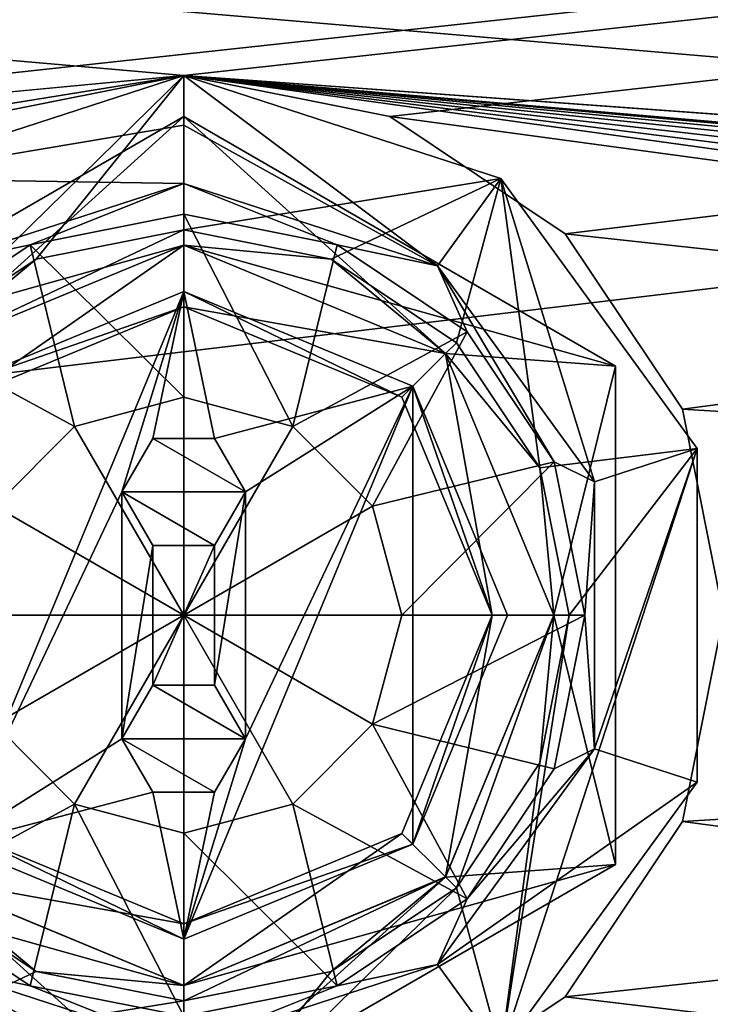
# Model space of a CAD drawing. Units: millimetres. Extents: x -375 to 375, y -1070 to 694.
# Drawn here: x 37 to 49, y 589 to 605 of the extents above; entities that cross this region are included whole.
import ezdxf

# ---------------------------------------------------------------- set-up
doc = ezdxf.new("R2010")
doc.units = ezdxf.units.MM
doc.header["$LTSCALE"] = 65.185185
for name, color, linetype in [('554', 7, 'CONTINUOUS'), ('555', 7, 'CONTINUOUS'), ('556', 7, 'CONTINUOUS'), ('557', 7, 'CONTINUOUS'), ('558', 7, 'CONTINUOUS'), ('559', 7, 'CONTINUOUS'), ('560', 7, 'CONTINUOUS'), ('561', 7, 'CONTINUOUS'), ('562', 7, 'CONTINUOUS'), ('563', 7, 'CONTINUOUS'), ('564', 7, 'CONTINUOUS'), ('565', 7, 'CONTINUOUS'), ('566', 7, 'CONTINUOUS'), ('567', 7, 'CONTINUOUS'), ('568', 7, 'CONTINUOUS'), ('569', 7, 'CONTINUOUS'), ('570', 7, 'CONTINUOUS'), ('571', 7, 'CONTINUOUS'), ('572', 7, 'CONTINUOUS'), ('573', 7, 'CONTINUOUS'), ('574', 7, 'CONTINUOUS'), ('575', 7, 'CONTINUOUS'), ('576', 7, 'CONTINUOUS'), ('577', 7, 'CONTINUOUS'), ('579', 7, 'CONTINUOUS'), ('580', 7, 'CONTINUOUS'), ('581', 7, 'CONTINUOUS'), ('582', 7, 'CONTINUOUS'), ('583', 7, 'CONTINUOUS'), ('584', 7, 'CONTINUOUS'), ('585', 7, 'CONTINUOUS'), ('586', 7, 'CONTINUOUS'), ('587', 7, 'CONTINUOUS'), ('588', 7, 'CONTINUOUS'), ('607', 7, 'CONTINUOUS'), ('608', 7, 'CONTINUOUS'), ('83', 7, 'CONTINUOUS'), ('84', 7, 'CONTINUOUS')]:
    doc.layers.add(name, color=color, linetype=linetype)

msp = doc.modelspace()

# ---------------------------------------------------------------- linework, layer by layer
at = {"layer": '554', "color": 8, "linetype": 'Continuous', "true_color": 0x737373}
for points in [[(40, 604.25, 325.5), (45.143, 602.579, 325.5), (40, 604.25, 323.5), (40, 604.25, 325.5)], [(40, 604.25, 323.5), (45.143, 602.579, 325.5), (45.143, 602.579, 323.5), (40, 604.25, 323.5)], [(45.143, 602.579, 325.5), (48.322, 598.204, 325.5), (45.143, 602.579, 323.5), (45.143, 602.579, 325.5)], [(45.143, 602.579, 323.5), (48.322, 598.204, 325.5), (48.322, 598.204, 323.5), (45.143, 602.579, 323.5)], [(48.322, 598.204, 325.5), (48.322, 592.796, 325.5), (48.322, 598.204, 323.5), (48.322, 598.204, 325.5)], [(48.322, 598.204, 323.5), (48.322, 592.796, 325.5), (48.322, 592.796, 323.5), (48.322, 598.204, 323.5)], [(48.322, 592.796, 325.5), (45.143, 588.421, 325.5), (48.322, 592.796, 323.5), (48.322, 592.796, 325.5)], [(48.322, 592.796, 323.5), (45.143, 588.421, 325.5), (45.143, 588.421, 323.5), (48.322, 592.796, 323.5)]]:
    msp.add_3dface(points, dxfattribs=at)
at = {"layer": '555', "color": 8, "linetype": 'Continuous', "true_color": 0x737373}
for points in [[(45.143, 602.579, 325.5), (40, 604.25, 325.5), (44.114, 601.163, 326.935), (45.143, 602.579, 325.5)], [(44.114, 601.163, 326.935), (40, 604.25, 325.5), (40, 603.443, 326.301), (44.114, 601.163, 326.935)], [(40, 602.5, 326.935), (44.114, 601.163, 326.935), (40, 603.443, 326.301), (40, 602.5, 326.935)], [(46.657, 597.663, 326.935), (45.143, 602.579, 325.5), (44.114, 601.163, 326.935), (46.657, 597.663, 326.935)], [(48.322, 598.204, 325.5), (45.143, 602.579, 325.5), (46.657, 597.663, 326.935), (48.322, 598.204, 325.5)], [(48.322, 592.796, 325.5), (48.322, 598.204, 325.5), (46.657, 593.337, 326.935), (48.322, 592.796, 325.5)], [(46.657, 593.337, 326.935), (48.322, 598.204, 325.5), (46.657, 597.663, 326.935), (46.657, 593.337, 326.935)], [(44.114, 589.837, 326.935), (48.322, 592.796, 325.5), (46.657, 593.337, 326.935), (44.114, 589.837, 326.935)], [(45.143, 588.421, 325.5), (48.322, 592.796, 325.5), (44.114, 589.837, 326.935), (45.143, 588.421, 325.5)], [(40, 588.5, 326.935), (45.143, 588.421, 325.5), (44.114, 589.837, 326.935), (40, 588.5, 326.935)]]:
    msp.add_3dface(points, dxfattribs=at)
at = {"layer": '556', "color": 8, "linetype": 'Continuous', "true_color": 0x737373}
for points in [[(37.513, 601.505, 326.935), (40, 602.5, 326.935), (35.886, 601.163, 326.935), (37.513, 601.505, 326.935)], [(40, 602, 326.935), (40, 602.5, 326.935), (37.513, 601.505, 326.935), (40, 602, 326.935)], [(44.114, 601.163, 326.935), (40, 602.5, 326.935), (42.487, 601.505, 326.935), (44.114, 601.163, 326.935)], [(42.487, 601.505, 326.935), (40, 602.5, 326.935), (40, 602, 326.935), (42.487, 601.505, 326.935)], [(35.404, 600.096, 326.935), (37.513, 601.505, 326.935), (35.886, 601.163, 326.935), (35.404, 600.096, 326.935)], [(44.596, 600.096, 326.935), (44.114, 601.163, 326.935), (42.487, 601.505, 326.935), (44.596, 600.096, 326.935)], [(46.657, 597.663, 326.935), (44.114, 601.163, 326.935), (46.005, 597.988, 326.935), (46.657, 597.663, 326.935)], [(46.005, 597.988, 326.935), (44.114, 601.163, 326.935), (44.596, 600.096, 326.935), (46.005, 597.988, 326.935)], [(46.5, 595.5, 326.935), (46.657, 597.663, 326.935), (46.005, 597.988, 326.935), (46.5, 595.5, 326.935)], [(46.657, 593.337, 326.935), (46.657, 597.663, 326.935), (46.5, 595.5, 326.935), (46.657, 593.337, 326.935)], [(46.005, 593.012, 326.935), (46.657, 593.337, 326.935), (46.5, 595.5, 326.935), (46.005, 593.012, 326.935)], [(44.114, 589.837, 326.935), (46.657, 593.337, 326.935), (44.596, 590.904, 326.935), (44.114, 589.837, 326.935)], [(44.596, 590.904, 326.935), (46.657, 593.337, 326.935), (46.005, 593.012, 326.935), (44.596, 590.904, 326.935)], [(37.513, 589.495, 326.935), (35.404, 590.904, 326.935), (35.886, 589.837, 326.935), (37.513, 589.495, 326.935)], [(42.487, 589.495, 326.935), (44.114, 589.837, 326.935), (44.596, 590.904, 326.935), (42.487, 589.495, 326.935)], [(40, 588.5, 326.935), (37.513, 589.495, 326.935), (35.886, 589.837, 326.935), (40, 588.5, 326.935)], [(40, 588.5, 326.935), (44.114, 589.837, 326.935), (42.487, 589.495, 326.935), (40, 588.5, 326.935)], [(40, 588.5, 326.935), (40, 589, 326.935), (37.513, 589.495, 326.935), (40, 588.5, 326.935)], [(40, 589, 326.935), (40, 588.5, 326.935), (42.487, 589.495, 326.935), (40, 589, 326.935)]]:
    msp.add_3dface(points, dxfattribs=at)
at = {"layer": '557', "color": 8, "linetype": 'Continuous', "true_color": 0x737373}
for points in [[(42.487, 601.505, 326.935), (40, 602, 326.935), (41.767, 598.56, 328.987), (42.487, 601.505, 326.935)], [(41.767, 598.56, 328.987), (40, 602, 326.935), (40, 599.034, 328.987), (41.767, 598.56, 328.987)], [(44.596, 600.096, 326.935), (42.487, 601.505, 326.935), (41.767, 598.56, 328.987), (44.596, 600.096, 326.935)], [(43.06, 597.267, 328.987), (44.596, 600.096, 326.935), (41.767, 598.56, 328.987), (43.06, 597.267, 328.987)], [(46.005, 597.988, 326.935), (44.596, 600.096, 326.935), (43.06, 597.267, 328.987), (46.005, 597.988, 326.935)], [(41.767, 598.56, 328.987), (40, 599.034, 328.987), (40, 595.5, 329.71), (41.767, 598.56, 328.987)], [(43.06, 597.267, 328.987), (41.767, 598.56, 328.987), (40, 595.5, 329.71), (43.06, 597.267, 328.987)], [(43.534, 595.5, 328.987), (46.005, 597.988, 326.935), (43.06, 597.267, 328.987), (43.534, 595.5, 328.987)], [(46.5, 595.5, 326.935), (46.005, 597.988, 326.935), (43.534, 595.5, 328.987), (46.5, 595.5, 326.935)], [(43.534, 595.5, 328.987), (43.06, 597.267, 328.987), (40, 595.5, 329.71), (43.534, 595.5, 328.987)], [(40, 591.966, 328.987), (41.767, 592.44, 328.987), (40, 595.5, 329.71), (40, 591.966, 328.987)], [(41.767, 592.44, 328.987), (43.06, 593.733, 328.987), (40, 595.5, 329.71), (41.767, 592.44, 328.987)], [(43.06, 593.733, 328.987), (43.534, 595.5, 328.987), (40, 595.5, 329.71), (43.06, 593.733, 328.987)], [(46.005, 593.012, 326.935), (46.5, 595.5, 326.935), (43.06, 593.733, 328.987), (46.005, 593.012, 326.935)], [(43.06, 593.733, 328.987), (46.5, 595.5, 326.935), (43.534, 595.5, 328.987), (43.06, 593.733, 328.987)], [(41.767, 592.44, 328.987), (44.596, 590.904, 326.935), (43.06, 593.733, 328.987), (41.767, 592.44, 328.987)], [(44.596, 590.904, 326.935), (46.005, 593.012, 326.935), (43.06, 593.733, 328.987), (44.596, 590.904, 326.935)], [(40, 591.966, 328.987), (42.487, 589.495, 326.935), (41.767, 592.44, 328.987), (40, 591.966, 328.987)], [(42.487, 589.495, 326.935), (44.596, 590.904, 326.935), (41.767, 592.44, 328.987), (42.487, 589.495, 326.935)], [(40, 589, 326.935), (42.487, 589.495, 326.935), (40, 591.966, 328.987), (40, 589, 326.935)]]:
    msp.add_3dface(points, dxfattribs=at)
at = {"layer": '558', "color": 8, "linetype": 'Continuous', "true_color": 0x737373}
for points in [[(36.288, 599.212, 301.05), (40, 600.75, 301.05), (36.288, 591.788, 301.05), (36.288, 599.212, 301.05)], [(36.288, 591.788, 301.05), (40, 600.75, 301.05), (39, 597.5, 301.05), (36.288, 591.788, 301.05)], [(39, 597.5, 301.05), (40, 600.75, 301.05), (39.5, 598.366, 301.05), (39, 597.5, 301.05)], [(39.5, 598.366, 301.05), (40, 600.75, 301.05), (40.5, 598.366, 301.05), (39.5, 598.366, 301.05)], [(40, 600.75, 301.05), (43.712, 599.212, 301.05), (40.5, 598.366, 301.05), (40, 600.75, 301.05)], [(43.712, 591.788, 301.05), (40, 590.25, 301.05), (43.712, 599.212, 301.05), (43.712, 591.788, 301.05)], [(43.712, 599.212, 301.05), (40, 590.25, 301.05), (41, 593.5, 301.05), (43.712, 599.212, 301.05)], [(43.712, 599.212, 301.05), (41, 597.5, 301.05), (40.5, 598.366, 301.05), (43.712, 599.212, 301.05)], [(43.712, 599.212, 301.05), (41, 593.5, 301.05), (41, 597.5, 301.05), (43.712, 599.212, 301.05)], [(45.25, 595.5, 301.05), (43.712, 591.788, 301.05), (43.712, 599.212, 301.05), (45.25, 595.5, 301.05)], [(39, 593.5, 301.05), (36.288, 591.788, 301.05), (39, 597.5, 301.05), (39, 593.5, 301.05)], [(39.5, 596.634, 301.05), (39, 593.5, 301.05), (39, 597.5, 301.05), (39.5, 596.634, 301.05)], [(41, 593.5, 301.05), (40.5, 594.366, 301.05), (41, 597.5, 301.05), (41, 593.5, 301.05)], [(41, 597.5, 301.05), (40.5, 594.366, 301.05), (40.5, 596.634, 301.05), (41, 597.5, 301.05)], [(39.5, 594.366, 301.05), (39, 593.5, 301.05), (39.5, 596.634, 301.05), (39.5, 594.366, 301.05)], [(40.5, 594.366, 301.05), (39.5, 594.366, 301.05), (40.5, 596.634, 301.05), (40.5, 594.366, 301.05)], [(40.5, 596.634, 301.05), (39.5, 594.366, 301.05), (39.5, 596.634, 301.05), (40.5, 596.634, 301.05)], [(39.5, 592.634, 301.05), (36.288, 591.788, 301.05), (39, 593.5, 301.05), (39.5, 592.634, 301.05)], [(41, 593.5, 301.05), (40, 590.25, 301.05), (40.5, 592.634, 301.05), (41, 593.5, 301.05)], [(40, 590.25, 301.05), (36.288, 591.788, 301.05), (39.5, 592.634, 301.05), (40, 590.25, 301.05)], [(40.5, 592.634, 301.05), (40, 590.25, 301.05), (39.5, 592.634, 301.05), (40.5, 592.634, 301.05)]]:
    msp.add_3dface(points, dxfattribs=at)
at = {"layer": '559', "color": 8, "linetype": 'Continuous', "true_color": 0x737373}
for points in [[(43.712, 599.212, 301.05), (40, 600.75, 301.05), (43.712, 599.212, 314.05), (43.712, 599.212, 301.05)], [(43.712, 599.212, 314.05), (40, 600.75, 301.05), (40, 600.75, 314.05), (43.712, 599.212, 314.05)], [(45.25, 595.5, 301.05), (43.712, 599.212, 301.05), (45.25, 595.5, 314.05), (45.25, 595.5, 301.05)], [(45.25, 595.5, 314.05), (43.712, 599.212, 301.05), (43.712, 599.212, 314.05), (45.25, 595.5, 314.05)], [(43.712, 591.788, 301.05), (45.25, 595.5, 301.05), (43.712, 591.788, 314.05), (43.712, 591.788, 301.05)], [(43.712, 591.788, 314.05), (45.25, 595.5, 301.05), (45.25, 595.5, 314.05), (43.712, 591.788, 314.05)], [(40, 590.25, 301.05), (43.712, 591.788, 301.05), (40, 590.25, 314.05), (40, 590.25, 301.05)], [(40, 590.25, 314.05), (43.712, 591.788, 301.05), (43.712, 591.788, 314.05), (40, 590.25, 314.05)]]:
    msp.add_3dface(points, dxfattribs=at)
at = {"layer": '560', "color": 8, "linetype": 'Continuous', "true_color": 0x737373}
for points in [[(40, 600.75, 314.05), (36.288, 599.212, 314.05), (40, 600.5, 314.05), (40, 600.75, 314.05)], [(43.712, 599.212, 314.05), (40, 600.75, 314.05), (43.535, 599.035, 314.05), (43.712, 599.212, 314.05)], [(43.535, 599.035, 314.05), (40, 600.75, 314.05), (40, 600.5, 314.05), (43.535, 599.035, 314.05)], [(40, 600.5, 314.05), (36.288, 599.212, 314.05), (36.465, 599.035, 314.05), (40, 600.5, 314.05)], [(45, 595.5, 314.05), (43.712, 599.212, 314.05), (43.535, 599.035, 314.05), (45, 595.5, 314.05)], [(45.25, 595.5, 314.05), (43.712, 599.212, 314.05), (45, 595.5, 314.05), (45.25, 595.5, 314.05)], [(43.535, 591.965, 314.05), (43.712, 591.788, 314.05), (45, 595.5, 314.05), (43.535, 591.965, 314.05)], [(43.712, 591.788, 314.05), (45.25, 595.5, 314.05), (45, 595.5, 314.05), (43.712, 591.788, 314.05)], [(36.288, 591.788, 314.05), (40, 590.25, 314.05), (36.465, 591.965, 314.05), (36.288, 591.788, 314.05)], [(40, 590.25, 314.05), (40, 590.5, 314.05), (36.465, 591.965, 314.05), (40, 590.25, 314.05)], [(40, 590.5, 314.05), (43.712, 591.788, 314.05), (43.535, 591.965, 314.05), (40, 590.5, 314.05)], [(40, 590.25, 314.05), (43.712, 591.788, 314.05), (40, 590.5, 314.05), (40, 590.25, 314.05)]]:
    msp.add_3dface(points, dxfattribs=at)
at = {"layer": '561', "color": 8, "linetype": 'Continuous', "true_color": 0x737373}
for points in [[(43.535, 599.035, 314.05), (40, 600.5, 314.05), (43.535, 599.035, 314.3), (43.535, 599.035, 314.05)], [(43.535, 599.035, 314.3), (40, 600.5, 314.05), (40, 600.5, 314.3), (43.535, 599.035, 314.3)], [(45, 595.5, 314.05), (43.535, 599.035, 314.05), (45, 595.5, 314.3), (45, 595.5, 314.05)], [(45, 595.5, 314.3), (43.535, 599.035, 314.05), (43.535, 599.035, 314.3), (45, 595.5, 314.3)], [(43.535, 591.965, 314.05), (45, 595.5, 314.05), (43.535, 591.965, 314.3), (43.535, 591.965, 314.05)], [(43.535, 591.965, 314.3), (45, 595.5, 314.05), (45, 595.5, 314.3), (43.535, 591.965, 314.3)], [(40, 590.5, 314.05), (43.535, 591.965, 314.05), (40, 590.5, 314.3), (40, 590.5, 314.05)], [(40, 590.5, 314.3), (43.535, 591.965, 314.05), (43.535, 591.965, 314.3), (40, 590.5, 314.3)]]:
    msp.add_3dface(points, dxfattribs=at)
at = {"layer": '562', "color": 8, "linetype": 'Continuous', "true_color": 0x737373}
for points in [[(40, 601.5, 314.3), (36.465, 599.035, 314.3), (35.757, 599.742, 314.3), (40, 601.5, 314.3)], [(40, 600.5, 314.3), (36.465, 599.035, 314.3), (40, 601.5, 314.3), (40, 600.5, 314.3)], [(44.243, 599.742, 314.3), (40, 600.5, 314.3), (40, 601.5, 314.3), (44.243, 599.742, 314.3)], [(43.535, 599.035, 314.3), (40, 600.5, 314.3), (44.243, 599.742, 314.3), (43.535, 599.035, 314.3)], [(45, 595.5, 314.3), (43.535, 599.035, 314.3), (44.243, 599.742, 314.3), (45, 595.5, 314.3)], [(46, 595.5, 314.3), (45, 595.5, 314.3), (44.243, 599.742, 314.3), (46, 595.5, 314.3)], [(43.535, 591.965, 314.3), (45, 595.5, 314.3), (44.243, 591.258, 314.3), (43.535, 591.965, 314.3)], [(44.243, 591.258, 314.3), (45, 595.5, 314.3), (46, 595.5, 314.3), (44.243, 591.258, 314.3)], [(36.465, 591.965, 314.3), (40, 590.5, 314.3), (35.757, 591.258, 314.3), (36.465, 591.965, 314.3)], [(40, 590.5, 314.3), (43.535, 591.965, 314.3), (40, 589.5, 314.3), (40, 590.5, 314.3)], [(40, 589.5, 314.3), (43.535, 591.965, 314.3), (44.243, 591.258, 314.3), (40, 589.5, 314.3)], [(40, 590.5, 314.3), (40, 589.5, 314.3), (35.757, 591.258, 314.3), (40, 590.5, 314.3)]]:
    msp.add_3dface(points, dxfattribs=at)
at = {"layer": '563', "color": 8, "linetype": 'Continuous', "true_color": 0x737373}
for points in [[(44.243, 599.742, 314.3), (40, 601.5, 314.3), (44.242, 599.743, 317.7), (44.243, 599.742, 314.3)], [(44.242, 599.743, 317.7), (40, 601.5, 314.3), (40, 601.5, 317.7), (44.242, 599.743, 317.7)], [(40, 601.5, 322.3), (44.243, 599.742, 322.3), (40, 601.5, 320.2), (40, 601.5, 322.3)], [(40, 601.5, 320.2), (44.243, 599.742, 322.3), (44.242, 599.743, 320.2), (40, 601.5, 320.2)], [(46, 595.5, 317.7), (44.243, 599.742, 314.3), (44.242, 599.743, 317.7), (46, 595.5, 317.7)], [(44.243, 599.742, 322.3), (46, 595.5, 322.3), (44.242, 599.743, 320.2), (44.243, 599.742, 322.3)], [(44.242, 599.743, 320.2), (46, 595.5, 322.3), (46, 595.5, 320.2), (44.242, 599.743, 320.2)], [(46, 595.5, 314.3), (44.243, 599.742, 314.3), (46, 595.5, 317.7), (46, 595.5, 314.3)], [(44.243, 591.258, 314.3), (46, 595.5, 314.3), (44.242, 591.257, 317.7), (44.243, 591.258, 314.3)], [(44.242, 591.257, 317.7), (46, 595.5, 314.3), (46, 595.5, 317.7), (44.242, 591.257, 317.7)], [(46, 595.5, 320.2), (44.243, 591.258, 322.3), (44.242, 591.257, 320.2), (46, 595.5, 320.2)], [(46, 595.5, 322.3), (44.243, 591.258, 322.3), (46, 595.5, 320.2), (46, 595.5, 322.3)], [(40, 589.5, 314.3), (44.243, 591.258, 314.3), (40, 589.5, 317.7), (40, 589.5, 314.3)], [(40, 589.5, 317.7), (44.243, 591.258, 314.3), (44.242, 591.257, 317.7), (40, 589.5, 317.7)], [(44.243, 591.258, 322.3), (40, 589.5, 322.3), (44.242, 591.257, 320.2), (44.243, 591.258, 322.3)], [(40, 589.5, 322.3), (40, 589.5, 320.2), (44.242, 591.257, 320.2), (40, 589.5, 322.3)]]:
    msp.add_3dface(points, dxfattribs=at)
at = {"layer": '564', "color": 8, "linetype": 'Continuous', "true_color": 0x737373}
for points in [[(40, 601.5, 322.3), (35.757, 599.742, 322.3), (40, 601.75, 322.3), (40, 601.5, 322.3)], [(40, 601.75, 322.3), (35.757, 599.742, 322.3), (37.609, 601.274, 322.3), (40, 601.75, 322.3)], [(42.391, 601.274, 322.3), (40, 601.5, 322.3), (40, 601.75, 322.3), (42.391, 601.274, 322.3)], [(44.243, 599.742, 322.3), (40, 601.5, 322.3), (42.391, 601.274, 322.3), (44.243, 599.742, 322.3)], [(37.609, 601.274, 322.3), (35.757, 599.742, 322.3), (35.58, 599.919, 322.3), (37.609, 601.274, 322.3)], [(44.42, 599.919, 322.3), (44.243, 599.742, 322.3), (42.391, 601.274, 322.3), (44.42, 599.919, 322.3)], [(45.774, 597.892, 322.3), (44.243, 599.742, 322.3), (44.42, 599.919, 322.3), (45.774, 597.892, 322.3)], [(46, 595.5, 322.3), (44.243, 599.742, 322.3), (45.774, 597.892, 322.3), (46, 595.5, 322.3)], [(46.25, 595.5, 322.3), (46, 595.5, 322.3), (45.774, 597.892, 322.3), (46.25, 595.5, 322.3)], [(44.243, 591.258, 322.3), (46, 595.5, 322.3), (44.42, 591.081, 322.3), (44.243, 591.258, 322.3)], [(44.42, 591.081, 322.3), (46, 595.5, 322.3), (45.774, 593.108, 322.3), (44.42, 591.081, 322.3)], [(45.774, 593.108, 322.3), (46, 595.5, 322.3), (46.25, 595.5, 322.3), (45.774, 593.108, 322.3)], [(35.58, 591.081, 322.3), (35.757, 591.258, 322.3), (37.609, 589.726, 322.3), (35.58, 591.081, 322.3)], [(35.757, 591.258, 322.3), (40, 589.5, 322.3), (37.609, 589.726, 322.3), (35.757, 591.258, 322.3)], [(40, 589.5, 322.3), (44.243, 591.258, 322.3), (40, 589.25, 322.3), (40, 589.5, 322.3)], [(40, 589.25, 322.3), (44.243, 591.258, 322.3), (42.391, 589.726, 322.3), (40, 589.25, 322.3)], [(42.391, 589.726, 322.3), (44.243, 591.258, 322.3), (44.42, 591.081, 322.3), (42.391, 589.726, 322.3)], [(40, 589.5, 322.3), (40, 589.25, 322.3), (37.609, 589.726, 322.3), (40, 589.5, 322.3)]]:
    msp.add_3dface(points, dxfattribs=at)
at = {"layer": '565', "color": 8, "linetype": 'Continuous', "true_color": 0x737373}
for points in [[(42.391, 601.274, 322.3), (40, 601.75, 322.3), (42.391, 601.274, 323.5), (42.391, 601.274, 322.3)], [(42.391, 601.274, 323.5), (40, 601.75, 322.3), (40, 601.75, 323.5), (42.391, 601.274, 323.5)], [(44.42, 599.919, 322.3), (42.391, 601.274, 322.3), (44.42, 599.919, 323.5), (44.42, 599.919, 322.3)], [(44.42, 599.919, 323.5), (42.391, 601.274, 322.3), (42.391, 601.274, 323.5), (44.42, 599.919, 323.5)], [(45.774, 597.892, 322.3), (44.42, 599.919, 322.3), (45.774, 597.892, 323.5), (45.774, 597.892, 322.3)], [(45.774, 597.892, 323.5), (44.42, 599.919, 322.3), (44.42, 599.919, 323.5), (45.774, 597.892, 323.5)], [(46.25, 595.5, 322.3), (45.774, 597.892, 322.3), (46.25, 595.5, 323.5), (46.25, 595.5, 322.3)], [(46.25, 595.5, 323.5), (45.774, 597.892, 322.3), (45.774, 597.892, 323.5), (46.25, 595.5, 323.5)], [(45.774, 593.108, 322.3), (46.25, 595.5, 322.3), (45.774, 593.108, 323.5), (45.774, 593.108, 322.3)], [(45.774, 593.108, 323.5), (46.25, 595.5, 322.3), (46.25, 595.5, 323.5), (45.774, 593.108, 323.5)], [(44.42, 591.081, 322.3), (45.774, 593.108, 322.3), (44.42, 591.081, 323.5), (44.42, 591.081, 322.3)], [(44.42, 591.081, 323.5), (45.774, 593.108, 322.3), (45.774, 593.108, 323.5), (44.42, 591.081, 323.5)], [(42.391, 589.726, 322.3), (44.42, 591.081, 322.3), (42.391, 589.726, 323.5), (42.391, 589.726, 322.3)], [(42.391, 589.726, 323.5), (44.42, 591.081, 322.3), (44.42, 591.081, 323.5), (42.391, 589.726, 323.5)], [(40, 589.25, 322.3), (42.391, 589.726, 322.3), (40, 589.25, 323.5), (40, 589.25, 322.3)], [(40, 589.25, 323.5), (42.391, 589.726, 322.3), (42.391, 589.726, 323.5), (40, 589.25, 323.5)]]:
    msp.add_3dface(points, dxfattribs=at)
at = {"layer": '566', "color": 8, "linetype": 'Continuous', "true_color": 0x737373}
for points in [[(40, 604.25, 323.5), (35.58, 599.919, 323.5), (34.857, 602.579, 323.5), (40, 604.25, 323.5)], [(35.58, 599.919, 323.5), (40, 604.25, 323.5), (37.609, 601.274, 323.5), (35.58, 599.919, 323.5)], [(40, 604.25, 323.5), (40, 601.75, 323.5), (37.609, 601.274, 323.5), (40, 604.25, 323.5)], [(40, 604.25, 323.5), (45.143, 602.579, 323.5), (40, 601.75, 323.5), (40, 604.25, 323.5)], [(45.143, 602.579, 323.5), (42.391, 601.274, 323.5), (40, 601.75, 323.5), (45.143, 602.579, 323.5)], [(45.143, 602.579, 323.5), (44.42, 599.919, 323.5), (42.391, 601.274, 323.5), (45.143, 602.579, 323.5)], [(45.143, 602.579, 323.5), (45.774, 597.892, 323.5), (44.42, 599.919, 323.5), (45.143, 602.579, 323.5)], [(45.143, 602.579, 323.5), (48.322, 598.204, 323.5), (45.774, 597.892, 323.5), (45.143, 602.579, 323.5)], [(48.322, 598.204, 323.5), (48.322, 592.796, 323.5), (45.143, 588.421, 323.5), (48.322, 598.204, 323.5)], [(48.322, 598.204, 323.5), (45.143, 588.421, 323.5), (46.25, 595.5, 323.5), (48.322, 598.204, 323.5)], [(48.322, 598.204, 323.5), (46.25, 595.5, 323.5), (45.774, 597.892, 323.5), (48.322, 598.204, 323.5)], [(45.143, 588.421, 323.5), (45.774, 593.108, 323.5), (46.25, 595.5, 323.5), (45.143, 588.421, 323.5)], [(45.143, 588.421, 323.5), (44.42, 591.081, 323.5), (45.774, 593.108, 323.5), (45.143, 588.421, 323.5)], [(35.58, 591.081, 323.5), (37.609, 589.726, 323.5), (34.857, 588.421, 323.5), (35.58, 591.081, 323.5)], [(45.143, 588.421, 323.5), (40, 586.75, 323.5), (44.42, 591.081, 323.5), (45.143, 588.421, 323.5)], [(40, 586.75, 323.5), (42.391, 589.726, 323.5), (44.42, 591.081, 323.5), (40, 586.75, 323.5)], [(37.609, 589.726, 323.5), (40, 589.25, 323.5), (34.857, 588.421, 323.5), (37.609, 589.726, 323.5)], [(40, 586.75, 323.5), (40, 589.25, 323.5), (42.391, 589.726, 323.5), (40, 586.75, 323.5)], [(40, 589.25, 323.5), (40, 586.75, 323.5), (34.857, 588.421, 323.5), (40, 589.25, 323.5)]]:
    msp.add_3dface(points, dxfattribs=at)
at = {"layer": '567', "color": 8, "linetype": 'Continuous', "true_color": 0x737373}
for points in [[(40, 604.25, 325.5), (40, 604.25, 323.5), (34.857, 602.579, 323.5), (40, 604.25, 325.5)], [(40, 604.25, 325.5), (34.857, 602.579, 323.5), (34.857, 602.579, 325.5), (40, 604.25, 325.5)]]:
    msp.add_3dface(points, dxfattribs=at)
at = {"layer": '568', "color": 8, "linetype": 'Continuous', "true_color": 0x737373}
for points in [[(40, 603.443, 326.301), (40, 604.25, 325.5), (34.857, 602.579, 325.5), (40, 603.443, 326.301)], [(40, 602.5, 326.935), (40, 603.443, 326.301), (34.857, 602.579, 325.5), (40, 602.5, 326.935)], [(35.886, 601.163, 326.935), (40, 602.5, 326.935), (34.857, 602.579, 325.5), (35.886, 601.163, 326.935)], [(40, 586.75, 325.5), (35.886, 589.837, 326.935), (34.857, 588.421, 325.5), (40, 586.75, 325.5)], [(40, 586.75, 325.5), (40, 587.557, 326.301), (35.886, 589.837, 326.935), (40, 586.75, 325.5)], [(40, 587.557, 326.301), (40, 588.5, 326.935), (35.886, 589.837, 326.935), (40, 587.557, 326.301)]]:
    msp.add_3dface(points, dxfattribs=at)
at = {"layer": '569', "color": 8, "linetype": 'Continuous', "true_color": 0x737373}
for points in [[(40, 602, 326.935), (37.513, 601.505, 326.935), (40, 599.034, 328.987), (40, 602, 326.935)], [(37.513, 601.505, 326.935), (35.404, 600.096, 326.935), (38.233, 598.56, 328.987), (37.513, 601.505, 326.935)], [(40, 599.034, 328.987), (37.513, 601.505, 326.935), (38.233, 598.56, 328.987), (40, 599.034, 328.987)], [(35.404, 600.096, 326.935), (36.94, 597.267, 328.987), (38.233, 598.56, 328.987), (35.404, 600.096, 326.935)], [(40, 595.5, 329.71), (40, 599.034, 328.987), (38.233, 598.56, 328.987), (40, 595.5, 329.71)], [(36.94, 597.267, 328.987), (40, 595.5, 329.71), (38.233, 598.56, 328.987), (36.94, 597.267, 328.987)], [(36.466, 595.5, 328.987), (40, 595.5, 329.71), (36.94, 597.267, 328.987), (36.466, 595.5, 328.987)], [(36.94, 593.733, 328.987), (40, 595.5, 329.71), (36.466, 595.5, 328.987), (36.94, 593.733, 328.987)], [(38.233, 592.44, 328.987), (40, 595.5, 329.71), (36.94, 593.733, 328.987), (38.233, 592.44, 328.987)], [(40, 591.966, 328.987), (40, 595.5, 329.71), (38.233, 592.44, 328.987), (40, 591.966, 328.987)], [(35.404, 590.904, 326.935), (38.233, 592.44, 328.987), (36.94, 593.733, 328.987), (35.404, 590.904, 326.935)], [(35.404, 590.904, 326.935), (37.513, 589.495, 326.935), (38.233, 592.44, 328.987), (35.404, 590.904, 326.935)], [(37.513, 589.495, 326.935), (40, 589, 326.935), (38.233, 592.44, 328.987), (37.513, 589.495, 326.935)], [(40, 589, 326.935), (40, 591.966, 328.987), (38.233, 592.44, 328.987), (40, 589, 326.935)]]:
    msp.add_3dface(points, dxfattribs=at)
at = {"layer": '570', "color": 8, "linetype": 'Continuous', "true_color": 0x737373}
for points in [[(40, 600.75, 301.05), (36.288, 599.212, 301.05), (40, 600.75, 314.05), (40, 600.75, 301.05)], [(40, 600.75, 314.05), (36.288, 599.212, 301.05), (36.288, 599.212, 314.05), (40, 600.75, 314.05)], [(36.288, 591.788, 301.05), (40, 590.25, 301.05), (36.288, 591.788, 314.05), (36.288, 591.788, 301.05)], [(40, 590.25, 301.05), (40, 590.25, 314.05), (36.288, 591.788, 314.05), (40, 590.25, 301.05)]]:
    msp.add_3dface(points, dxfattribs=at)
at = {"layer": '571', "color": 8, "linetype": 'Continuous', "true_color": 0x737373}
for points in [[(40, 600.5, 314.05), (36.465, 599.035, 314.05), (40, 600.5, 314.3), (40, 600.5, 314.05)], [(40, 600.5, 314.3), (36.465, 599.035, 314.05), (36.465, 599.035, 314.3), (40, 600.5, 314.3)], [(36.465, 591.965, 314.05), (40, 590.5, 314.05), (36.465, 591.965, 314.3), (36.465, 591.965, 314.05)], [(40, 590.5, 314.05), (40, 590.5, 314.3), (36.465, 591.965, 314.3), (40, 590.5, 314.05)]]:
    msp.add_3dface(points, dxfattribs=at)
at = {"layer": '572', "color": 8, "linetype": 'Continuous', "true_color": 0x737373}
for points in [[(40, 601.5, 314.3), (35.757, 599.742, 314.3), (40, 601.5, 317.7), (40, 601.5, 314.3)], [(40, 601.5, 317.7), (35.757, 599.742, 314.3), (35.758, 599.743, 317.7), (40, 601.5, 317.7)], [(35.757, 599.742, 322.3), (40, 601.5, 322.3), (35.758, 599.743, 320.2), (35.757, 599.742, 322.3)], [(40, 601.5, 322.3), (40, 601.5, 320.2), (35.758, 599.743, 320.2), (40, 601.5, 322.3)], [(35.757, 591.258, 314.3), (40, 589.5, 314.3), (35.758, 591.257, 317.7), (35.757, 591.258, 314.3)], [(40, 589.5, 320.2), (40, 589.5, 322.3), (35.757, 591.258, 322.3), (40, 589.5, 320.2)], [(40, 589.5, 320.2), (35.757, 591.258, 322.3), (35.758, 591.257, 320.2), (40, 589.5, 320.2)], [(40, 589.5, 314.3), (40, 589.5, 317.7), (35.758, 591.257, 317.7), (40, 589.5, 314.3)]]:
    msp.add_3dface(points, dxfattribs=at)
at = {"layer": '573', "color": 8, "linetype": 'Continuous', "true_color": 0x737373}
for points in [[(40, 601.75, 322.3), (37.609, 601.274, 322.3), (40, 601.75, 323.5), (40, 601.75, 322.3)], [(40, 601.75, 323.5), (37.609, 601.274, 322.3), (37.609, 601.274, 323.5), (40, 601.75, 323.5)], [(37.609, 601.274, 322.3), (35.58, 599.919, 322.3), (37.609, 601.274, 323.5), (37.609, 601.274, 322.3)], [(35.58, 599.919, 322.3), (35.58, 599.919, 323.5), (37.609, 601.274, 323.5), (35.58, 599.919, 322.3)], [(35.58, 591.081, 322.3), (37.609, 589.726, 322.3), (35.58, 591.081, 323.5), (35.58, 591.081, 322.3)], [(37.609, 589.726, 322.3), (37.609, 589.726, 323.5), (35.58, 591.081, 323.5), (37.609, 589.726, 322.3)], [(37.609, 589.726, 322.3), (40, 589.25, 322.3), (37.609, 589.726, 323.5), (37.609, 589.726, 322.3)], [(40, 589.25, 322.3), (40, 589.25, 323.5), (37.609, 589.726, 323.5), (40, 589.25, 322.3)]]:
    msp.add_3dface(points, dxfattribs=at)
at = {"layer": '574', "color": 7, "linetype": 'Continuous', "true_color": 0xe0f2ff}
for points in [[(33, 599.541, 320.2), (40, 601.5, 320.2), (40, 603.583, 320.2), (33, 599.541, 320.2)], [(40, 601.5, 320.2), (44.242, 599.743, 320.2), (40, 603.583, 320.2), (40, 601.5, 320.2)], [(44.242, 599.743, 320.2), (47, 599.541, 320.2), (40, 603.583, 320.2), (44.242, 599.743, 320.2)], [(35.758, 599.743, 320.2), (40, 601.5, 320.2), (33, 599.541, 320.2), (35.758, 599.743, 320.2)], [(44.242, 599.743, 320.2), (46, 595.5, 320.2), (47, 599.541, 320.2), (44.242, 599.743, 320.2)], [(47, 599.541, 320.2), (46, 595.5, 320.2), (47, 591.459, 320.2), (47, 599.541, 320.2)], [(46, 595.5, 320.2), (44.242, 591.257, 320.2), (47, 591.459, 320.2), (46, 595.5, 320.2)], [(40, 587.417, 320.2), (35.758, 591.257, 320.2), (33, 591.459, 320.2), (40, 587.417, 320.2)], [(44.242, 591.257, 320.2), (40, 589.5, 320.2), (47, 591.459, 320.2), (44.242, 591.257, 320.2)], [(47, 591.459, 320.2), (40, 589.5, 320.2), (40, 587.417, 320.2), (47, 591.459, 320.2)], [(40, 589.5, 320.2), (35.758, 591.257, 320.2), (40, 587.417, 320.2), (40, 589.5, 320.2)]]:
    msp.add_3dface(points, dxfattribs=at)
at = {"layer": '575', "color": 7, "linetype": 'Continuous', "true_color": 0xe0f2ff}
for points in [[(40, 603.583, 317.7), (35.758, 599.743, 317.7), (33, 599.541, 317.7), (40, 603.583, 317.7)], [(40, 601.5, 317.7), (35.758, 599.743, 317.7), (40, 603.583, 317.7), (40, 601.5, 317.7)], [(47, 599.541, 317.7), (40, 601.5, 317.7), (40, 603.583, 317.7), (47, 599.541, 317.7)], [(44.242, 599.743, 317.7), (40, 601.5, 317.7), (47, 599.541, 317.7), (44.242, 599.743, 317.7)], [(46, 595.5, 317.7), (44.242, 599.743, 317.7), (47, 599.541, 317.7), (46, 595.5, 317.7)], [(46, 595.5, 317.7), (47, 599.541, 317.7), (47, 591.459, 317.7), (46, 595.5, 317.7)], [(44.242, 591.257, 317.7), (46, 595.5, 317.7), (47, 591.459, 317.7), (44.242, 591.257, 317.7)], [(35.758, 591.257, 317.7), (40, 589.5, 317.7), (33, 591.459, 317.7), (35.758, 591.257, 317.7)], [(33, 591.459, 317.7), (40, 589.5, 317.7), (40, 587.417, 317.7), (33, 591.459, 317.7)], [(40, 587.417, 317.7), (44.242, 591.257, 317.7), (47, 591.459, 317.7), (40, 587.417, 317.7)], [(40, 589.5, 317.7), (44.242, 591.257, 317.7), (40, 587.417, 317.7), (40, 589.5, 317.7)]]:
    msp.add_3dface(points, dxfattribs=at)
at = {"layer": '576', "color": 7, "linetype": 'Continuous', "true_color": 0xe0f2ff}
for points in [[(40, 603.583, 320.2), (47, 599.541, 320.2), (40, 603.583, 317.7), (40, 603.583, 320.2)], [(47, 599.541, 320.2), (47, 599.541, 317.7), (40, 603.583, 317.7), (47, 599.541, 320.2)]]:
    msp.add_3dface(points, dxfattribs=at)
at = {"layer": '577', "color": 7, "linetype": 'Continuous', "true_color": 0xe0f2ff}
for points in [[(33, 599.541, 320.2), (40, 603.583, 320.2), (33, 599.541, 317.7), (33, 599.541, 320.2)], [(40, 603.583, 320.2), (40, 603.583, 317.7), (33, 599.541, 317.7), (40, 603.583, 320.2)]]:
    msp.add_3dface(points, dxfattribs=at)
at = {"layer": '579', "color": 7, "linetype": 'Continuous', "true_color": 0xe0f2ff}
for points in [[(40, 587.417, 320.2), (33, 591.459, 320.2), (40, 587.417, 317.7), (40, 587.417, 320.2)], [(33, 591.459, 320.2), (33, 591.459, 317.7), (40, 587.417, 317.7), (33, 591.459, 320.2)]]:
    msp.add_3dface(points, dxfattribs=at)
at = {"layer": '580', "color": 7, "linetype": 'Continuous', "true_color": 0xe0f2ff}
for points in [[(47, 591.459, 320.2), (40, 587.417, 320.2), (47, 591.459, 317.7), (47, 591.459, 320.2)], [(40, 587.417, 320.2), (40, 587.417, 317.7), (47, 591.459, 317.7), (40, 587.417, 320.2)]]:
    msp.add_3dface(points, dxfattribs=at)
at = {"layer": '581', "color": 7, "linetype": 'Continuous', "true_color": 0xe0f2ff}
for points in [[(47, 599.541, 320.2), (47, 591.459, 320.2), (47, 599.541, 317.7), (47, 599.541, 320.2)], [(47, 599.541, 317.7), (47, 591.459, 320.2), (47, 591.459, 317.7), (47, 599.541, 317.7)]]:
    msp.add_3dface(points, dxfattribs=at)
at = {"layer": '582', "color": 8, "linetype": 'Continuous', "true_color": 0x737373}
for points in [[(39.5, 598.366, 271.05), (41, 597.5, 271.05), (39, 597.5, 271.05), (39.5, 598.366, 271.05)], [(40.5, 598.366, 271.05), (41, 597.5, 271.05), (39.5, 598.366, 271.05), (40.5, 598.366, 271.05)], [(39, 597.5, 271.05), (41, 597.5, 271.05), (40.5, 596.634, 271.05), (39, 597.5, 271.05)], [(39.5, 596.634, 271.05), (39, 597.5, 271.05), (40.5, 596.634, 271.05), (39.5, 596.634, 271.05)], [(39.5, 594.366, 271.05), (41, 593.5, 271.05), (39, 593.5, 271.05), (39.5, 594.366, 271.05)], [(40.5, 594.366, 271.05), (41, 593.5, 271.05), (39.5, 594.366, 271.05), (40.5, 594.366, 271.05)], [(39, 593.5, 271.05), (41, 593.5, 271.05), (40.5, 592.634, 271.05), (39, 593.5, 271.05)], [(39.5, 592.634, 271.05), (39, 593.5, 271.05), (40.5, 592.634, 271.05), (39.5, 592.634, 271.05)]]:
    msp.add_3dface(points, dxfattribs=at)
at = {"layer": '583', "color": 8, "linetype": 'Continuous', "true_color": 0x737373}
for points in [[(39.5, 592.634, 301.05), (39, 593.5, 301.05), (39.5, 592.634, 271.05), (39.5, 592.634, 301.05)], [(39, 593.5, 301.05), (39, 593.5, 271.05), (39.5, 592.634, 271.05), (39, 593.5, 301.05)], [(41, 593.5, 301.05), (40.5, 592.634, 301.05), (41, 593.5, 271.05), (41, 593.5, 301.05)], [(41, 593.5, 271.05), (40.5, 592.634, 301.05), (40.5, 592.634, 271.05), (41, 593.5, 271.05)], [(40.5, 592.634, 301.05), (39.5, 592.634, 301.05), (40.5, 592.634, 271.05), (40.5, 592.634, 301.05)], [(39.5, 592.634, 301.05), (39.5, 592.634, 271.05), (40.5, 592.634, 271.05), (39.5, 592.634, 301.05)]]:
    msp.add_3dface(points, dxfattribs=at)
at = {"layer": '584', "color": 8, "linetype": 'Continuous', "true_color": 0x737373}
for points in [[(39, 593.5, 301.05), (39.5, 594.366, 301.05), (39, 593.5, 271.05), (39, 593.5, 301.05)], [(39.5, 594.366, 301.05), (39.5, 594.366, 271.05), (39, 593.5, 271.05), (39.5, 594.366, 301.05)], [(39.5, 594.366, 301.05), (40.5, 594.366, 301.05), (39.5, 594.366, 271.05), (39.5, 594.366, 301.05)], [(40.5, 594.366, 301.05), (40.5, 594.366, 271.05), (39.5, 594.366, 271.05), (40.5, 594.366, 301.05)], [(40.5, 594.366, 301.05), (41, 593.5, 301.05), (40.5, 594.366, 271.05), (40.5, 594.366, 301.05)], [(41, 593.5, 301.05), (41, 593.5, 271.05), (40.5, 594.366, 271.05), (41, 593.5, 301.05)]]:
    msp.add_3dface(points, dxfattribs=at)
at = {"layer": '585', "color": 8, "linetype": 'Continuous', "true_color": 0x737373}
for points in [[(39.5, 596.634, 301.05), (39, 597.5, 301.05), (39.5, 596.634, 271.05), (39.5, 596.634, 301.05)], [(39, 597.5, 301.05), (39, 597.5, 271.05), (39.5, 596.634, 271.05), (39, 597.5, 301.05)], [(41, 597.5, 301.05), (40.5, 596.634, 301.05), (41, 597.5, 271.05), (41, 597.5, 301.05)], [(41, 597.5, 271.05), (40.5, 596.634, 301.05), (40.5, 596.634, 271.05), (41, 597.5, 271.05)], [(40.5, 596.634, 301.05), (39.5, 596.634, 301.05), (40.5, 596.634, 271.05), (40.5, 596.634, 301.05)], [(39.5, 596.634, 301.05), (39.5, 596.634, 271.05), (40.5, 596.634, 271.05), (39.5, 596.634, 301.05)]]:
    msp.add_3dface(points, dxfattribs=at)
at = {"layer": '586', "color": 8, "linetype": 'Continuous', "true_color": 0x737373}
for points in [[(39, 597.5, 301.05), (39.5, 598.366, 301.05), (39, 597.5, 271.05), (39, 597.5, 301.05)], [(39.5, 598.366, 301.05), (39.5, 598.366, 271.05), (39, 597.5, 271.05), (39.5, 598.366, 301.05)], [(39.5, 598.366, 301.05), (40.5, 598.366, 301.05), (39.5, 598.366, 271.05), (39.5, 598.366, 301.05)], [(40.5, 598.366, 301.05), (40.5, 598.366, 271.05), (39.5, 598.366, 271.05), (40.5, 598.366, 301.05)], [(40.5, 598.366, 301.05), (41, 597.5, 301.05), (40.5, 598.366, 271.05), (40.5, 598.366, 301.05)], [(41, 597.5, 301.05), (41, 597.5, 271.05), (40.5, 598.366, 271.05), (41, 597.5, 301.05)]]:
    msp.add_3dface(points, dxfattribs=at)
at = {"layer": '587', "color": 253, "linetype": 'Continuous', "true_color": 0xa2afbf}
for points in [[(-369.5, 640.5, 323.5), (117.504, 598.624, 323.5), (119.109, 599.397, 323.5), (-369.5, 640.5, 323.5)], [(-369.5, 640.5, 323.5), (40, 604.25, 323.5), (117.504, 598.624, 323.5), (-369.5, 640.5, 323.5)], [(-369.5, 640.5, 323.5), (119.109, 599.397, 323.5), (120.891, 599.397, 323.5), (-369.5, 640.5, 323.5)], [(-369.5, 640.5, 323.5), (120.891, 599.397, 323.5), (133.222, 598.396, 323.5), (-369.5, 640.5, 323.5)], [(-369.5, 640.5, 323.5), (133.222, 598.396, 323.5), (134, 598.5, 323.5), (-369.5, 640.5, 323.5)], [(-369.5, 640.5, 323.5), (134, 598.5, 323.5), (268.95, 610.8, 323.5), (-369.5, 640.5, 323.5)], [(-369.5, 640.5, 323.5), (36.656, 603.585, 323.5), (40, 604.25, 323.5), (-369.5, 640.5, 323.5)], [(106, 598.5, 323.5), (117.504, 598.624, 323.5), (40, 604.25, 323.5), (106, 598.5, 323.5)], [(103, 595.5, 323.5), (103.105, 596.285, 323.5), (40, 604.25, 323.5), (103, 595.5, 323.5)], [(103, 595.5, 323.5), (40, 604.25, 323.5), (43.344, 603.585, 323.5), (103, 595.5, 323.5)], [(103.105, 596.285, 323.5), (103.402, 596.997, 323.5), (40, 604.25, 323.5), (103.105, 596.285, 323.5)], [(103.402, 596.997, 323.5), (103.879, 597.621, 323.5), (40, 604.25, 323.5), (103.402, 596.997, 323.5)], [(103.879, 597.621, 323.5), (104.503, 598.098, 323.5), (40, 604.25, 323.5), (103.879, 597.621, 323.5)], [(104.503, 598.098, 323.5), (105.222, 598.396, 323.5), (40, 604.25, 323.5), (104.503, 598.098, 323.5)], [(105.222, 598.396, 323.5), (106, 598.5, 323.5), (40, 604.25, 323.5), (105.222, 598.396, 323.5)], [(103, 595.5, 323.5), (43.344, 603.585, 323.5), (46.186, 601.686, 323.5), (103, 595.5, 323.5)], [(103, 595.5, 323.5), (46.186, 601.686, 323.5), (48.085, 598.844, 323.5), (103, 595.5, 323.5)], [(103, 595.5, 323.5), (48.085, 598.844, 323.5), (48.75, 595.5, 323.5), (103, 595.5, 323.5)], [(369.5, 550.5, 323.5), (48.75, 595.5, 323.5), (48.085, 592.156, 323.5), (369.5, 550.5, 323.5)], [(369.5, 550.5, 323.5), (48.085, 592.156, 323.5), (46.186, 589.314, 323.5), (369.5, 550.5, 323.5)], [(-369.5, 550.5, 323.5), (369.5, 550.5, 323.5), (-180.891, 591.603, 323.5), (-369.5, 550.5, 323.5)], [(369.5, 550.5, 323.5), (-179.109, 591.603, 323.5), (-180.891, 591.603, 323.5), (369.5, 550.5, 323.5)], [(-179.109, 591.603, 323.5), (369.5, 550.5, 323.5), (-100, 586.25, 323.5), (-179.109, 591.603, 323.5)], [(-38.461, 588.961, 323.5), (369.5, 550.5, 323.5), (-37.311, 590.358, 323.5), (-38.461, 588.961, 323.5)], [(369.5, 550.5, 323.5), (10, 586.25, 323.5), (-37.311, 590.358, 323.5), (369.5, 550.5, 323.5)], [(17.689, 590.358, 323.5), (16.539, 588.961, 323.5), (40, 586.75, 323.5), (17.689, 590.358, 323.5)], [(17.689, 590.358, 323.5), (40, 586.75, 323.5), (36.656, 587.415, 323.5), (17.689, 590.358, 323.5)], [(369.5, 550.5, 323.5), (46.186, 589.314, 323.5), (43.344, 587.415, 323.5), (369.5, 550.5, 323.5)]]:
    msp.add_3dface(points, dxfattribs=at)
at = {"layer": '588', "color": 253, "linetype": 'Continuous', "true_color": 0xa2afbf}
for points in [[(369.5, 640.5, 322), (-180.891, 599.397, 322), (-369.5, 640.5, 322), (369.5, 640.5, 322)], [(-179.109, 599.397, 322), (-180.891, 599.397, 322), (369.5, 640.5, 322), (-179.109, 599.397, 322)], [(-100, 604.75, 322), (-179.109, 599.397, 322), (369.5, 640.5, 322), (-100, 604.75, 322)], [(-98.193, 604.57, 322), (-100, 604.75, 322), (369.5, 640.5, 322), (-98.193, 604.57, 322)], [(-96.465, 604.047, 322), (-98.193, 604.57, 322), (369.5, 640.5, 322), (-96.465, 604.047, 322)], [(-94.858, 603.189, 322), (-96.465, 604.047, 322), (369.5, 640.5, 322), (-94.858, 603.189, 322)], [(-93.461, 602.039, 322), (-94.858, 603.189, 322), (369.5, 640.5, 322), (-93.461, 602.039, 322)], [(-45, 604.75, 322), (-93.461, 602.039, 322), (369.5, 640.5, 322), (-45, 604.75, 322)], [(-43.193, 604.57, 322), (-45, 604.75, 322), (369.5, 640.5, 322), (-43.193, 604.57, 322)], [(-41.465, 604.047, 322), (-43.193, 604.57, 322), (369.5, 640.5, 322), (-41.465, 604.047, 322)], [(-39.858, 603.189, 322), (-41.465, 604.047, 322), (369.5, 640.5, 322), (-39.858, 603.189, 322)], [(-38.461, 602.039, 322), (-39.858, 603.189, 322), (369.5, 640.5, 322), (-38.461, 602.039, 322)], [(-37.311, 600.642, 322), (-38.461, 602.039, 322), (369.5, 640.5, 322), (-37.311, 600.642, 322)], [(10, 604.75, 322), (-37.311, 600.642, 322), (369.5, 640.5, 322), (10, 604.75, 322)], [(11.807, 604.57, 322), (10, 604.75, 322), (369.5, 640.5, 322), (11.807, 604.57, 322)], [(13.535, 604.047, 322), (11.807, 604.57, 322), (369.5, 640.5, 322), (13.535, 604.047, 322)], [(15.142, 603.189, 322), (13.535, 604.047, 322), (369.5, 640.5, 322), (15.142, 603.189, 322)], [(16.539, 602.039, 322), (15.142, 603.189, 322), (369.5, 640.5, 322), (16.539, 602.039, 322)], [(40, 604.25, 322), (16.539, 602.039, 322), (369.5, 640.5, 322), (40, 604.25, 322)], [(43.344, 603.585, 322), (40, 604.25, 322), (369.5, 640.5, 322), (43.344, 603.585, 322)], [(46.186, 601.686, 322), (43.344, 603.585, 322), (369.5, 640.5, 322), (46.186, 601.686, 322)], [(48.085, 598.844, 322), (46.186, 601.686, 322), (369.5, 640.5, 322), (48.085, 598.844, 322)], [(48.75, 595.5, 322), (48.085, 598.844, 322), (369.5, 640.5, 322), (48.75, 595.5, 322)], [(17.689, 600.642, 322), (16.539, 602.039, 322), (40, 604.25, 322), (17.689, 600.642, 322)], [(36.656, 603.585, 322), (17.689, 600.642, 322), (40, 604.25, 322), (36.656, 603.585, 322)], [(103, 595.5, 322), (103.105, 594.715, 322), (40, 586.75, 322), (103, 595.5, 322)], [(43.344, 587.415, 322), (103, 595.5, 322), (40, 586.75, 322), (43.344, 587.415, 322)], [(46.186, 589.314, 322), (103, 595.5, 322), (43.344, 587.415, 322), (46.186, 589.314, 322)], [(48.085, 592.156, 322), (103, 595.5, 322), (46.186, 589.314, 322), (48.085, 592.156, 322)], [(48.75, 595.5, 322), (103, 595.5, 322), (48.085, 592.156, 322), (48.75, 595.5, 322)], [(103.105, 594.715, 322), (103.402, 594.003, 322), (40, 586.75, 322), (103.105, 594.715, 322)], [(103.402, 594.003, 322), (103.879, 593.379, 322), (40, 586.75, 322), (103.402, 594.003, 322)], [(103.879, 593.379, 322), (104.503, 592.902, 322), (40, 586.75, 322), (103.879, 593.379, 322)], [(104.503, 592.902, 322), (105.222, 592.604, 322), (40, 586.75, 322), (104.503, 592.902, 322)], [(120.891, 591.603, 322), (133.222, 592.604, 322), (-369.5, 550.5, 322), (120.891, 591.603, 322)], [(133.222, 592.604, 322), (134, 592.5, 322), (-369.5, 550.5, 322), (133.222, 592.604, 322)], [(134, 592.5, 322), (268.95, 580.2, 322), (-369.5, 550.5, 322), (134, 592.5, 322)], [(105.222, 592.604, 322), (106, 592.5, 322), (40, 586.75, 322), (105.222, 592.604, 322)], [(106, 592.5, 322), (117.504, 592.376, 322), (40, 586.75, 322), (106, 592.5, 322)], [(117.504, 592.376, 322), (119.109, 591.603, 322), (-369.5, 550.5, 322), (117.504, 592.376, 322)], [(-369.5, 550.5, 322), (40, 586.75, 322), (117.504, 592.376, 322), (-369.5, 550.5, 322)], [(119.109, 591.603, 322), (120.891, 591.603, 322), (-369.5, 550.5, 322), (119.109, 591.603, 322)]]:
    msp.add_3dface(points, dxfattribs=at)
at = {"layer": '607', "color": 253, "linetype": 'Continuous', "true_color": 0xa2afbf}
for points in [[(36.656, 603.585, 322), (40, 604.25, 322), (36.656, 603.585, 323.5), (36.656, 603.585, 322)], [(36.656, 603.585, 323.5), (40, 604.25, 322), (40, 604.25, 323.5), (36.656, 603.585, 323.5)], [(40, 604.25, 322), (43.344, 603.585, 322), (40, 604.25, 323.5), (40, 604.25, 322)], [(40, 604.25, 323.5), (43.344, 603.585, 322), (43.344, 603.585, 323.5), (40, 604.25, 323.5)], [(43.344, 603.585, 322), (46.186, 601.686, 322), (43.344, 603.585, 323.5), (43.344, 603.585, 322)], [(43.344, 603.585, 323.5), (46.186, 601.686, 322), (46.186, 601.686, 323.5), (43.344, 603.585, 323.5)], [(46.186, 601.686, 322), (48.085, 598.844, 322), (46.186, 601.686, 323.5), (46.186, 601.686, 322)], [(46.186, 601.686, 323.5), (48.085, 598.844, 322), (48.085, 598.844, 323.5), (46.186, 601.686, 323.5)], [(48.085, 598.844, 322), (48.75, 595.5, 322), (48.085, 598.844, 323.5), (48.085, 598.844, 322)], [(48.085, 598.844, 323.5), (48.75, 595.5, 322), (48.75, 595.5, 323.5), (48.085, 598.844, 323.5)]]:
    msp.add_3dface(points, dxfattribs=at)
at = {"layer": '608', "color": 253, "linetype": 'Continuous', "true_color": 0xa2afbf}
for points in [[(48.75, 595.5, 322), (48.085, 592.156, 322), (48.75, 595.5, 323.5), (48.75, 595.5, 322)], [(48.75, 595.5, 323.5), (48.085, 592.156, 322), (48.085, 592.156, 323.5), (48.75, 595.5, 323.5)], [(48.085, 592.156, 322), (46.186, 589.314, 322), (48.085, 592.156, 323.5), (48.085, 592.156, 322)], [(48.085, 592.156, 323.5), (46.186, 589.314, 322), (46.186, 589.314, 323.5), (48.085, 592.156, 323.5)], [(46.186, 589.314, 322), (43.344, 587.415, 322), (46.186, 589.314, 323.5), (46.186, 589.314, 322)], [(46.186, 589.314, 323.5), (43.344, 587.415, 322), (43.344, 587.415, 323.5), (46.186, 589.314, 323.5)]]:
    msp.add_3dface(points, dxfattribs=at)
at = {"layer": '83', "color": 253, "linetype": 'Continuous', "true_color": 0xa2afbf}
for points in [[(-373.2, 639.7, -322), (373.2, 639.7, -322), (184.6, 359.393, -322), (-373.2, 639.7, -322)], [(-184.2, 359.5, -322), (-373.2, 639.7, -322), (184.2, 359.5, -322), (-184.2, 359.5, -322)], [(184.2, 359.5, -322), (-373.2, 639.7, -322), (184.6, 359.393, -322), (184.2, 359.5, -322)]]:
    msp.add_3dface(points, dxfattribs=at)
at = {"layer": '84', "color": 253, "linetype": 'Continuous', "true_color": 0xa2afbf}
for points in [[(-373.2, 639.7, 322), (-371.2, 550.5, 322), (373.2, 639.7, 322), (-373.2, 639.7, 322)], [(-371.2, 550.5, 322), (371.2, 550.5, 322), (373.2, 639.7, 322), (-371.2, 550.5, 322)]]:
    msp.add_3dface(points, dxfattribs=at)

doc.saveas('drawing.dxf')
